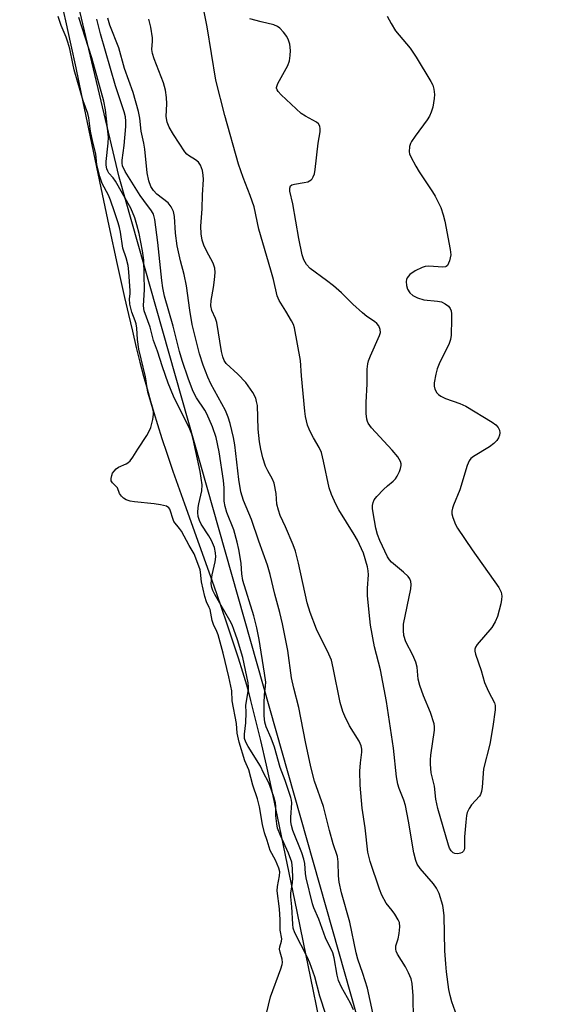
# Model space of a CAD drawing. Units: inches. Extents: x 1165770 to 1171770, y 533460 to 537460.
# Drawn here: x 1166129 to 1166273, y 535500 to 535764 of the extents above; entities that cross this region are included whole.
import ezdxf

# ---------------------------------------------------------------- set-up
doc = ezdxf.new("R2010")
doc.units = ezdxf.units.IN
doc.header["$MEASUREMENT"] = 0
for name, color, linetype in [('HYDRO-Stream Poly Centerlines', 142, 'Continuous'), ('HYDRO-Water Body', 4, 'Continuous'), ('NTRL-Trees', 3, 'Continuous'), ('Undefined', 1, 'Continuous')]:
    doc.layers.add(name, color=color, linetype=linetype)

msp = doc.modelspace()

# ---------------------------------------------------------------- linework, layer by layer
at = {"layer": 'HYDRO-Stream Poly Centerlines'}
msp.add_lwpolyline([(1166140.01, 535769.89), (1166141.36, 535763.93), (1166142.8, 535757.4), (1166144.12, 535751.25), (1166145.6, 535744.3), (1166150.87, 535719.06), (1166153.02, 535708.84), (1166155.26, 535698.45), (1166157.23, 535689.62), (1166158.28, 535685.02), (1166159.34, 535680.54), (1166160.39, 535676.19), (1166161.37, 535672.25), (1166162.35, 535668.46), (1166163.26, 535665.06), (1166164.17, 535661.81), (1166165.07, 535658.7), (1166166.07, 535655.47), (1166167.28, 535651.74), (1166168.6, 535647.77), (1166170.24, 535643), (1166173.34, 535634.19), (1166181.19, 535612.16), (1166183.11, 535606.68), (1166184.83, 535601.68), (1166186.35, 535597.17), (1166187.75, 535592.88), (1166188.92, 535589.1), (1166189.97, 535585.58), (1166190.51, 535583.65), (1166191.12, 535581.34), (1166192.38, 535576.36), (1166193.74, 535570.68), (1166195.26, 535564.03), (1166196.7, 535557.48), (1166198.25, 535550.2), (1166203.55, 535524.69), (1166205.28, 535516.38), (1166207.24, 535506.78), (1166209.43, 535495.93)], dxfattribs=at)
at = {"layer": 'HYDRO-Water Body'}
msp.add_lwpolyline([(1166140.01, 535769.89), (1166141.36, 535763.93), (1166142.8, 535757.4), (1166144.12, 535751.25), (1166145.6, 535744.3), (1166150.87, 535719.06), (1166153.02, 535708.84), (1166155.26, 535698.45), (1166157.23, 535689.62), (1166158.28, 535685.02), (1166159.34, 535680.54), (1166160.39, 535676.19), (1166161.37, 535672.25), (1166162.35, 535668.46), (1166163.26, 535665.06), (1166164.17, 535661.81), (1166165.07, 535658.7), (1166166.07, 535655.47), (1166167.28, 535651.74), (1166168.6, 535647.77), (1166170.24, 535643), (1166173.34, 535634.19), (1166181.19, 535612.16), (1166183.11, 535606.68), (1166184.83, 535601.68), (1166186.35, 535597.17), (1166187.75, 535592.88), (1166188.92, 535589.1), (1166189.97, 535585.58), (1166190.51, 535583.65), (1166191.12, 535581.34), (1166192.38, 535576.36), (1166193.74, 535570.68), (1166195.26, 535564.03), (1166196.7, 535557.48), (1166198.25, 535550.2), (1166203.55, 535524.69), (1166205.28, 535516.38), (1166207.24, 535506.78), (1166209.43, 535495.93)], dxfattribs=at)
at = {"layer": 'NTRL-Trees'}
msp.add_lwpolyline([(1166290.96, 534960.2), (1166247.71, 535379.56), (1166224.86, 535478.53), (1166155.75, 535721.95), (1166061.02, 536121.04), (1165980.04, 536419.16)], dxfattribs=at)
at = {"layer": 'Undefined'}
for points, elevation in [([(1166246.56, 535496.67), (1166245.23, 535500.49), (1166244.75, 535502.13), (1166244.44, 535503.8), (1166243.79, 535508.55), (1166243.55, 535510.62), (1166243.34, 535514.11), (1166243.17, 535523.55), (1166243, 535525.11), (1166242.76, 535526.32), (1166241.79, 535529.52), (1166241.08, 535531.02), (1166240.25, 535532.16), (1166236.68, 535536.3), (1166235.93, 535537.44), (1166235.5, 535538.37), (1166234.99, 535540.49), (1166233.54, 535549), (1166232.73, 535553.2), (1166232.34, 535554.58), (1166231.01, 535557.79), (1166230.68, 535558.93), (1166230.37, 535560.9), (1166229.5, 535568.54), (1166227.6, 535581.09), (1166226.06, 535589.63), (1166224.4, 535595.81), (1166223.33, 535601.64), (1166222.95, 535605.02), (1166222.58, 535609.6), (1166222.57, 535611.56), (1166222.8, 535615.14), (1166222.75, 535616.19), (1166222.54, 535617.31), (1166221.43, 535620.96), (1166219.84, 535624.41), (1166218.99, 535625.93), (1166214.8, 535632.61), (1166214.02, 535634.09), (1166212.83, 535636.67), (1166212.23, 535638.53), (1166210.75, 535645.7), (1166210.16, 535647.97), (1166209.57, 535649.34), (1166208.02, 535651.88), (1166207.18, 535653.43), (1166206.81, 535654.23), (1166206.45, 535655.35), (1166205.9, 535657.65), (1166205.69, 535659.1), (1166204.76, 535668.56), (1166204.51, 535672.66), (1166202.9, 535681.51), (1166202.63, 535682.33), (1166202.1, 535683.38), (1166200.62, 535685.92), (1166198.8, 535688.77), (1166198.21, 535690.07), (1166197.23, 535694.47), (1166196.57, 535696.98), (1166193.29, 535707.92), (1166192.05, 535713.94), (1166190.96, 535717.01), (1166189.09, 535721.84), (1166187.85, 535725.44), (1166184.16, 535738.5), (1166181.76, 535748), (1166179.42, 535762.26), (1166177.98, 535769.49)], 196), ([(1166177.57, 535616.43), (1166176.42, 535619.6), (1166175.92, 535620.79), (1166174.6, 535623.01), (1166172.52, 535626.82), (1166171.97, 535627.61), (1166170.51, 535629.43), (1166170.17, 535630.24), (1166169.62, 535632.23), (1166169.4, 535632.74), (1166169.14, 535633.1), (1166168.47, 535633.53), (1166166.91, 535633.97), (1166165.19, 535634.21), (1166159.89, 535634.71), (1166158.74, 535634.94), (1166157.65, 535635.31), (1166156.92, 535635.73), (1166156.36, 535636.25), (1166155.9, 535637), (1166155.35, 535638.46), (1166154, 535639.81), (1166153.67, 535640.35), (1166153.63, 535640.98), (1166153.78, 535641.82), (1166154.02, 535642.42), (1166154.41, 535642.99), (1166154.95, 535643.56), (1166155.57, 535644.03), (1166157.62, 535644.91), (1166158.1, 535645.21), (1166158.71, 535645.79), (1166159.41, 535646.7), (1166160.77, 535648.92), (1166163.22, 535652.55), (1166163.78, 535653.53), (1166164.26, 535654.74), (1166164.81, 535656.81), (1166165.03, 535658.15), (1166165.02, 535658.91), (1166164.85, 535659.75), (1166163.45, 535664.17), (1166162.89, 535668.27), (1166161.1, 535675.75), (1166160.7, 535678.34), (1166160.5, 535681.37), (1166160.32, 535682.54), (1166160.09, 535683.38), (1166159.17, 535685.66), (1166158.67, 535687.84), (1166158.55, 535689.23), (1166158.71, 535690.6), (1166158.72, 535691.38), (1166158.38, 535696.54), (1166158.17, 535698.23), (1166157.68, 535700.27), (1166156.74, 535702.82), (1166156.16, 535707.15), (1166155.9, 535708.41), (1166155.54, 535709.69), (1166154.49, 535712.59), (1166153.49, 535715.77), (1166152.87, 535717.07), (1166151.17, 535720.23), (1166150.55, 535722.1), (1166149.8, 535725.22), (1166149.49, 535728.21), (1166148.67, 535731.35), (1166148.07, 535734.28), (1166147.62, 535737.86), (1166147.39, 535739.05), (1166146.08, 535742.47), (1166143.71, 535750.74), (1166143.28, 535752.46), (1166142.5, 535756.39), (1166142.02, 535758.15), (1166141.53, 535759.55), (1166140.18, 535762.65), (1166139.42, 535765.09)], 186), ([(1166211.37, 535497.05), (1166209.73, 535502.02), (1166208.39, 535507.17), (1166207.06, 535510.92), (1166206.36, 535512.51), (1166203.02, 535519.03), (1166202.57, 535520.21), (1166202.42, 535521.27), (1166202.16, 535525.97), (1166201.91, 535528.67), (1166201.97, 535529.68), (1166202.41, 535532.53), (1166202.5, 535533.67), (1166202.39, 535536.24), (1166202.18, 535537.93), (1166201.33, 535540.35), (1166199.12, 535545.11), (1166198.35, 535547.14), (1166198.13, 535548.22), (1166197.9, 535550.45), (1166197.87, 535552.94), (1166197.77, 535553.9), (1166197.36, 535555.5), (1166196.32, 535558.52), (1166195.91, 535559.47), (1166194.56, 535561.98), (1166193.73, 535563.75), (1166190.44, 535569), (1166189.83, 535570.2), (1166189.5, 535571.16), (1166189.43, 535572.3), (1166189.86, 535575.34), (1166189.91, 535578.13), (1166189.82, 535580.17), (1166190.58, 535584.33), (1166190.58, 535585.07), (1166190.45, 535586.09), (1166189.05, 535592.95), (1166187.6, 535597.65), (1166186.64, 535600.45), (1166186.15, 535601.67), (1166185.52, 535602.9), (1166181.46, 535609.89), (1166180.98, 535610.9), (1166180.72, 535611.72), (1166180.55, 535612.75), (1166180.58, 535613.73), (1166180.8, 535615.17), (1166181.6, 535618.65), (1166181.73, 535620), (1166181.67, 535621.08), (1166181.4, 535622.43), (1166180.59, 535624.35), (1166179.89, 535625.63), (1166177.84, 535628.7), (1166177.36, 535629.73), (1166177.04, 535630.82), (1166176.95, 535631.86), (1166177.01, 535633.17), (1166177.18, 535634.21), (1166177.99, 535637.73), (1166178.07, 535639.34), (1166177.57, 535642.87), (1166175.69, 535651.61), (1166175.29, 535652.95), (1166174.74, 535654.28), (1166170.41, 535663.14), (1166168.96, 535666.62), (1166167.39, 535670.98), (1166166.12, 535675.18), (1166165.04, 535678.07), (1166164.1, 535681.62), (1166162.47, 535686.04), (1166162.33, 535687.33), (1166162.56, 535691.78), (1166162.4, 535699.65), (1166162.02, 535702.15), (1166161.11, 535706.78), (1166160.57, 535709.09), (1166160, 535711.05), (1166158.9, 535713.63), (1166154.82, 535720.83), (1166154.17, 535721.77), (1166153.02, 535723.03), (1166152.72, 535723.57), (1166152.5, 535724.2), (1166152.3, 535725.19), (1166152.29, 535726.17), (1166152.85, 535731.02), (1166152.9, 535732.69), (1166152.08, 535740.04), (1166151.69, 535742.3), (1166148.45, 535754.02), (1166144.9, 535764.81)], 188), ([(1166218.77, 535498.35), (1166217.95, 535500.12), (1166215.52, 535504.39), (1166214.77, 535506.2), (1166214.4, 535507.6), (1166213.56, 535512.28), (1166213.19, 535513.64), (1166211.28, 535517.66), (1166209.42, 535522.7), (1166208.1, 535525.73), (1166207.71, 535526.81), (1166206.02, 535533.74), (1166205.85, 535534.92), (1166205.66, 535537.61), (1166205.46, 535538.79), (1166204.89, 535540.44), (1166202.5, 535546.44), (1166202.06, 535547.82), (1166201.96, 535548.78), (1166201.96, 535549.97), (1166202.16, 535553.88), (1166202.11, 535554.59), (1166201.95, 535555.33), (1166200.41, 535559.86), (1166199.08, 535563.4), (1166197.56, 535568.86), (1166196.64, 535571.31), (1166195.32, 535574.29), (1166194.91, 535575.57), (1166194.73, 535577.23), (1166194.77, 535580.66), (1166194.86, 535582.93), (1166195.14, 535585.26), (1166195.16, 535586.28), (1166194.86, 535588.72), (1166193.37, 535597.76), (1166192.76, 535600.94), (1166192.01, 535604.08), (1166189, 535613.62), (1166188.72, 535615.43), (1166188.56, 535618.21), (1166188.43, 535619.35), (1166187.97, 535621.94), (1166187.51, 535623.9), (1166186.58, 535627.21), (1166184.72, 535631.85), (1166184.23, 535633.5), (1166184.04, 535634.89), (1166183.96, 535638.5), (1166183.8, 535640.47), (1166182.69, 535648.17), (1166181.86, 535652.03), (1166180.9, 535654.9), (1166179.37, 535658.35), (1166178.81, 535659.34), (1166176.55, 535662.65), (1166175.65, 535664.35), (1166174.39, 535667.71), (1166172.7, 535672.72), (1166171.97, 535675.13), (1166170.27, 535681.91), (1166168, 535689.99), (1166167.52, 535692.21), (1166167.22, 535694.2), (1166166.21, 535704.4), (1166165.36, 535710.57), (1166165.03, 535711.96), (1166164.49, 535712.91), (1166162.39, 535715.62), (1166161.42, 535717.01), (1166157.39, 535723.45), (1166156.64, 535724.96), (1166156.55, 535725.69), (1166156.58, 535726.46), (1166157.11, 535730.4), (1166157.55, 535735.53), (1166157.59, 535736.97), (1166157.45, 535738.1), (1166157.08, 535739.45), (1166154.77, 535746.43), (1166150.8, 535760.4), (1166149.76, 535764.33)], 190), ([(1166223.94, 535497.47), (1166222.5, 535504.16), (1166221.29, 535508.05), (1166219.98, 535511.9), (1166219.5, 535513.61), (1166217.8, 535521.81), (1166215.58, 535529.77), (1166214.96, 535532.56), (1166214.74, 535534.26), (1166214.65, 535538.07), (1166214.44, 535539.5), (1166213.31, 535542.93), (1166212.28, 535546.51), (1166210.72, 535552.95), (1166208.33, 535559.68), (1166207.31, 535563.55), (1166205.88, 535570.31), (1166204.12, 535579.52), (1166202.75, 535584.73), (1166202.12, 535587.49), (1166201.12, 535594.79), (1166199.71, 535602.01), (1166199.01, 535605.06), (1166197.63, 535609.91), (1166196.4, 535615.22), (1166195.69, 535617.77), (1166193.29, 535624.15), (1166191.33, 535630.01), (1166189.24, 535635.1), (1166188.51, 535637.42), (1166187.96, 535640.72), (1166186.91, 535650), (1166186.53, 535652.04), (1166185.63, 535655.8), (1166185.11, 535657.45), (1166184.34, 535659.27), (1166180.45, 535666.47), (1166179.59, 535668.23), (1166178.32, 535671.43), (1166177.41, 535674.45), (1166175.38, 535682.33), (1166174.74, 535686.17), (1166173.91, 535692.72), (1166173.22, 535695.83), (1166172.23, 535699.48), (1166171.39, 535703.51), (1166170.94, 535706.91), (1166170.62, 535711.38), (1166170.36, 535712.67), (1166169.76, 535713.95), (1166168.91, 535715.07), (1166165.91, 535717.4), (1166164.97, 535718.31), (1166164.31, 535719.41), (1166163.71, 535720.97), (1166163.27, 535723.06), (1166162.71, 535729.41), (1166162.41, 535731.09), (1166161.67, 535734.3), (1166161.33, 535737.81), (1166160.98, 535739.52), (1166159.56, 535744.66), (1166157.21, 535751.14), (1166155.66, 535756.63), (1166153.29, 535762.76), (1166152.76, 535764.59)], 192), ([(1166234.89, 535495.6), (1166234.85, 535502.04), (1166234.57, 535505.4), (1166234.24, 535506.66), (1166233.53, 535508.28), (1166232.71, 535509.85), (1166230.6, 535513.26), (1166230.26, 535514.05), (1166230.13, 535514.59), (1166230.19, 535515.53), (1166230.75, 535517.37), (1166231.03, 535518.83), (1166231.2, 535520.59), (1166231.13, 535521.72), (1166230.81, 535522.51), (1166229.87, 535524), (1166229.17, 535524.95), (1166227.52, 535526.91), (1166226.37, 535529.1), (1166225.76, 535530.7), (1166223.27, 535538.16), (1166222.85, 535539.56), (1166222.63, 535540.66), (1166221.9, 535547.18), (1166221.13, 535552.5), (1166220.6, 535558.66), (1166220.47, 535562.41), (1166220.65, 535564.68), (1166221.02, 535567.51), (1166220.98, 535568.35), (1166220.83, 535569.17), (1166220.26, 535570.45), (1166217.73, 535574.59), (1166216.42, 535577.16), (1166215.86, 535578.46), (1166215.22, 535580.84), (1166213.31, 535590.2), (1166212.82, 535592.18), (1166212.14, 535593.82), (1166208.8, 535600.55), (1166207.11, 535605.03), (1166206.35, 535607.59), (1166204, 535618.26), (1166203.14, 535621.52), (1166202.53, 535623.16), (1166200.49, 535628.05), (1166199.04, 535631.09), (1166198.57, 535632.46), (1166198.15, 535634.14), (1166197.96, 535636.97), (1166197.44, 535639.76), (1166197.03, 535640.81), (1166195.74, 535643.04), (1166195.12, 535644.33), (1166194.41, 535646.51), (1166193.83, 535648.91), (1166193.53, 535650.83), (1166193.15, 535654.25), (1166192.93, 535660.58), (1166192.74, 535661.71), (1166192.5, 535662.54), (1166191.68, 535664.08), (1166189.8, 535666.76), (1166187.71, 535669), (1166184.58, 535671.92), (1166184.03, 535672.73), (1166183.64, 535673.71), (1166183.31, 535675.13), (1166181.99, 535682.88), (1166181.65, 535683.98), (1166180.71, 535686.11), (1166180.42, 535687.41), (1166180.48, 535688.81), (1166181.15, 535692.32), (1166181.41, 535694.33), (1166181.58, 535696.34), (1166181.51, 535697.46), (1166181.03, 535698.79), (1166179.22, 535702.12), (1166178.52, 535703.64), (1166178.09, 535704.99), (1166177.8, 535706.71), (1166177.76, 535708.76), (1166178.13, 535713.41), (1166178.18, 535717.18), (1166178.44, 535721.34), (1166178.38, 535722.44), (1166178.14, 535723.73), (1166177.62, 535725.17), (1166177.06, 535725.96), (1166176.27, 535726.61), (1166174.39, 535727.74), (1166173.98, 535728.1), (1166173.43, 535728.76), (1166170.38, 535733.39), (1166169.25, 535735.39), (1166168.66, 535736.68), (1166168.37, 535738.25), (1166168.58, 535741.58), (1166168.47, 535743.3), (1166168.22, 535745.3), (1166167.68, 535747.24), (1166165.2, 535753.74), (1166164.75, 535755.1), (1166164.6, 535756.19), (1166164.78, 535758.45), (1166164.75, 535759.32), (1166164.26, 535762.21), (1166163.74, 535764.36)], 194), ([(1166227.83, 535765.18), (1166228.86, 535763.18), (1166230.02, 535761.25), (1166233.97, 535756.54), (1166235.64, 535754.16), (1166239.57, 535747.65), (1166240.07, 535746.61), (1166240.35, 535745.55), (1166240.52, 535744.17), (1166240.46, 535743.04), (1166240.08, 535740.77), (1166239.64, 535739.39), (1166239.18, 535738.32), (1166238.6, 535737.33), (1166235.34, 535732.97), (1166234.34, 535731.48), (1166234.08, 535730.96), (1166233.85, 535730.14), (1166233.75, 535728.73), (1166233.84, 535728.19), (1166234.14, 535727.4), (1166235.5, 535724.86), (1166236.41, 535723.36), (1166239.99, 535718.03), (1166240.69, 535716.79), (1166242.25, 535713.76), (1166242.92, 535711.81), (1166243.31, 535710.14), (1166244.8, 535702.53), (1166244.92, 535701.09), (1166244.8, 535700.26), (1166244.56, 535699.44), (1166244.02, 535698.23), (1166243.7, 535697.91), (1166243.49, 535697.81), (1166242.75, 535697.73), (1166239.04, 535698.06), (1166238, 535697.95), (1166237.2, 535697.7), (1166235.35, 535696.77), (1166233.88, 535695.8), (1166233.19, 535694.92), (1166232.98, 535694.42), (1166232.92, 535693.91), (1166233.01, 535692.85), (1166233.32, 535691.82), (1166233.93, 535690.9), (1166234.72, 535690.14), (1166236, 535689.5), (1166237.67, 535689), (1166241.37, 535688.64), (1166242.47, 535688.41), (1166243.42, 535687.91), (1166244.28, 535687.25), (1166244.78, 535686.65), (1166245.02, 535686.04), (1166245.13, 535685.25), (1166245.14, 535683.75), (1166245.04, 535679.54), (1166244.89, 535678.37), (1166244.49, 535677.29), (1166241.76, 535671.81), (1166241.22, 535670.46), (1166240.87, 535669.02), (1166240.45, 535666.67), (1166240.44, 535665.81), (1166240.65, 535664.98), (1166241.2, 535663.97), (1166241.59, 535663.57), (1166242.25, 535663.11), (1166243.49, 535662.53), (1166247.34, 535661.12), (1166248.94, 535660.43), (1166256.09, 535656.14), (1166257.01, 535655.44), (1166257.69, 535654.67), (1166258.02, 535654.02), (1166258.14, 535653.31), (1166258.05, 535652.6), (1166257.74, 535651.9), (1166257.28, 535651.24), (1166256.48, 535650.43), (1166255.33, 535649.54), (1166251.03, 535646.91), (1166250.35, 535646.38), (1166249.84, 535645.74), (1166249.31, 535644.5), (1166247.4, 535638), (1166245.68, 535633.88), (1166245.39, 535633.06), (1166245.22, 535632.24), (1166245.24, 535631.55), (1166245.51, 535630.49), (1166246.2, 535628.67), (1166246.73, 535627.66), (1166250.65, 535621.89), (1166257.82, 535611.77), (1166258.5, 535610.5), (1166258.69, 535609.4), (1166258.6, 535608.53), (1166258.35, 535607.38), (1166257.44, 535603.94), (1166256.9, 535602.47), (1166255.92, 535601.03), (1166252.06, 535596.43), (1166251.59, 535595.71), (1166251.42, 535595.2), (1166251.4, 535594.67), (1166251.56, 535593.86), (1166253.11, 535589.42), (1166253.98, 535586.23), (1166255.04, 535583.79), (1166256.69, 535580.77), (1166256.89, 535580.01), (1166256.89, 535578.91), (1166256.2, 535574.36), (1166255.38, 535569.67), (1166253.69, 535563), (1166253.33, 535558.09), (1166253.17, 535556.95), (1166252.9, 535556.15), (1166252.63, 535555.66), (1166250.52, 535553.37), (1166249.85, 535552.39), (1166249.34, 535551.34), (1166249.14, 535550.48), (1166248.95, 535548.7), (1166248.65, 535544.8), (1166248.58, 535541.76), (1166248.51, 535541.29), (1166248.33, 535540.88), (1166248.01, 535540.58), (1166247.56, 535540.38), (1166246.79, 535540.24), (1166246.02, 535540.3), (1166245.56, 535540.51), (1166244.99, 535541), (1166244.57, 535541.72), (1166244.28, 535542.52), (1166241.41, 535552.39), (1166240.91, 535554.92), (1166240.51, 535558.41), (1166239.68, 535561.93), (1166239.43, 535564.31), (1166239.43, 535565.49), (1166239.54, 535566.66), (1166240.54, 535573.41), (1166240.58, 535574.29), (1166240.48, 535575.14), (1166239.48, 535578.18), (1166237.61, 535582.61), (1166236.61, 535585.38), (1166236.17, 535587.12), (1166235.86, 535590.36), (1166235.53, 535591.68), (1166234.75, 535593.58), (1166232.83, 535597.18), (1166232.29, 535598.87), (1166232.17, 535600.22), (1166232.23, 535601.88), (1166234.17, 535611.37), (1166234.28, 535612.52), (1166234.18, 535613.33), (1166233.9, 535614.09), (1166233.44, 535614.72), (1166232.24, 535615.83), (1166229.02, 535618.49), (1166228.46, 535619.12), (1166227.91, 535620), (1166225.83, 535624.35), (1166225.2, 535625.97), (1166224.76, 535627.66), (1166224.04, 535631.75), (1166223.91, 535632.92), (1166223.92, 535633.73), (1166224.03, 535634.52), (1166224.32, 535635.25), (1166225.01, 535636.15), (1166226.87, 535638.04), (1166227.94, 535639.05), (1166229.48, 535640.31), (1166230.06, 535640.91), (1166230.52, 535641.6), (1166231.14, 535642.87), (1166231.44, 535643.66), (1166231.62, 535644.45), (1166231.61, 535644.92), (1166231.45, 535645.6), (1166230.7, 535646.82), (1166229.21, 535648.64), (1166223.6, 535654.64), (1166222.73, 535655.83), (1166222.52, 535656.27), (1166222.33, 535656.95), (1166222.22, 535658.42), (1166222.22, 535661.41), (1166222.45, 535666.45), (1166222.46, 535670.33), (1166222.59, 535671.77), (1166222.8, 535672.6), (1166223.3, 535673.93), (1166225.76, 535679.45), (1166225.99, 535680.24), (1166225.96, 535681.03), (1166225.57, 535682.03), (1166225.08, 535682.67), (1166224.44, 535683.18), (1166222.33, 535684.55), (1166221.18, 535685.48), (1166218.55, 535687.86), (1166215.58, 535690.86), (1166213.36, 535692.75), (1166211.54, 535694.19), (1166207.12, 535697.37), (1166206.15, 535698.43), (1166205.43, 535699.69), (1166205, 535701.11), (1166204.05, 535705.49), (1166202.45, 535714.79), (1166201.66, 535718.18), (1166201.62, 535718.98), (1166201.81, 535719.62), (1166202.16, 535719.87), (1166202.91, 535720.09), (1166205.51, 535720.46), (1166206.53, 535720.71), (1166207.37, 535721.19), (1166207.7, 535721.52), (1166207.97, 535722), (1166208.25, 535722.81), (1166208.49, 535723.97), (1166209.24, 535731.04), (1166209.77, 535734.13), (1166209.8, 535734.92), (1166209.69, 535735.65), (1166209.36, 535736.25), (1166208.83, 535736.67), (1166205.84, 535738.27), (1166204.67, 535739.07), (1166199.31, 535744.08), (1166198.53, 535744.9), (1166198.23, 535745.34), (1166198.09, 535745.79), (1166198.09, 535746.04), (1166198.41, 535747.05), (1166201.09, 535751.89), (1166201.6, 535753.21), (1166201.78, 535754.57), (1166201.81, 535755.97), (1166201.62, 535757.67), (1166201.34, 535758.74), (1166200.84, 535759.7), (1166199.97, 535760.89), (1166198.99, 535761.97), (1166198.37, 535762.43), (1166197.36, 535762.85), (1166193.91, 535763.63), (1166190.89, 535764.48)], 198), ([(1166194.86, 535495.05), (1166196.5, 535501.84), (1166199.26, 535509.35), (1166199.6, 535510.45), (1166199.7, 535511.05), (1166199.62, 535511.91), (1166199.05, 535513.78), (1166198.92, 535514.58), (1166198.99, 535515.26), (1166199.44, 535516.78), (1166199.5, 535517.38), (1166199.08, 535519.71), (1166199.08, 535522.45), (1166198.92, 535525.4), (1166198.26, 535530.27), (1166198.35, 535531.47), (1166198.87, 535534.26), (1166198.93, 535535.35), (1166198.71, 535536.32), (1166197.8, 535538.49), (1166196.39, 535541.08), (1166195.6, 535543.78), (1166194.86, 535545.84), (1166194.3, 535548.05), (1166193.47, 535552.82), (1166192.96, 535554.94), (1166191.68, 535558.65), (1166190.59, 535562.77), (1166189.58, 535565.15), (1166188.03, 535570.22), (1166187.52, 535572.58), (1166187.29, 535575.17), (1166186.13, 535581.26), (1166186.03, 535584.01), (1166185.29, 535587.77), (1166183.71, 535594.13), (1166182.36, 535598.98), (1166182.01, 535599.93), (1166181.11, 535601.8), (1166180.81, 535602.85), (1166180.21, 535605.8), (1166180, 535606.38), (1166179.25, 535607.85), (1166178.77, 535609.33), (1166177.94, 535613.29), (1166177.68, 535615.89), (1166177.57, 535616.43)], 186)]:
    msp.add_lwpolyline(points, dxfattribs=dict(at, elevation=elevation))

doc.saveas('drawing.dxf')
